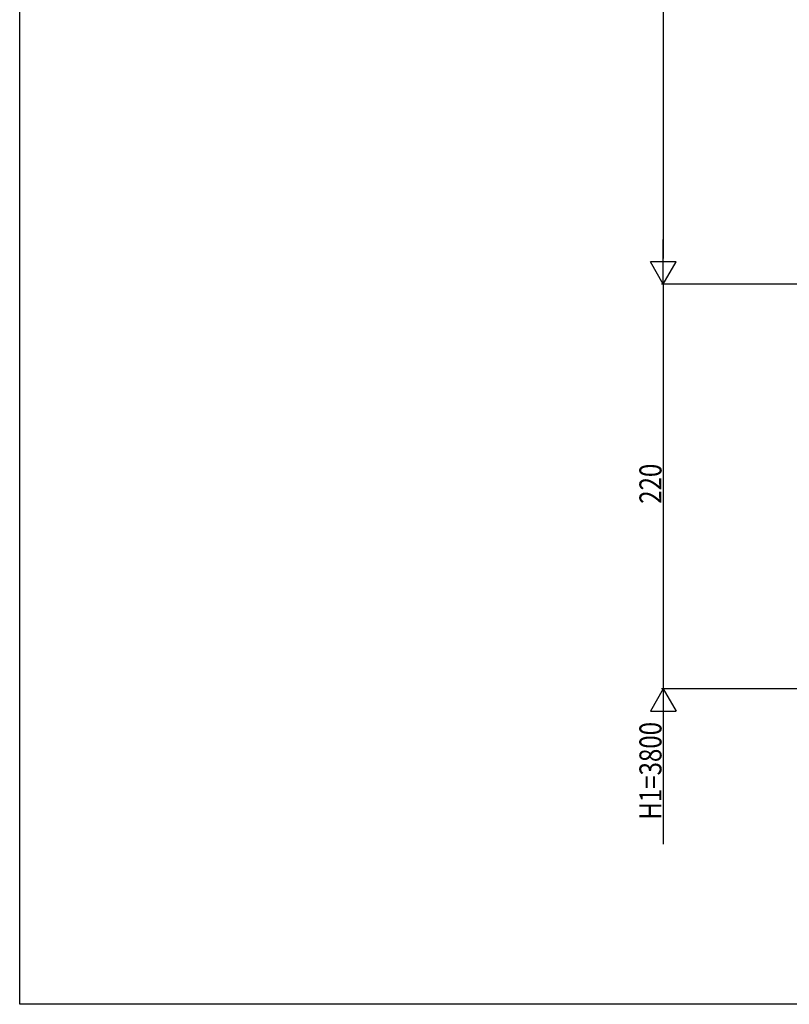
# Model space of a CAD drawing. Extents: x 0 to 1980, y 0 to 3207.
# Drawn here: x 0 to 419, y 0 to 535 of the extents above; entities that cross this region are included whole.
import ezdxf

# ---------------------------------------------------------------- set-up
doc = ezdxf.new("R2010")
doc.units = 0
doc.layers.add('YKK_D', color=6, linetype='CONTINUOUS')
doc.layers.add('YKK_ZWAK', color=7, linetype='CONTINUOUS')
doc.styles.get("Standard").update_dxf_attribs({"font": 'txt', "bigfont": 'BIGFONT'})

msp = doc.modelspace()

# ---------------------------------------------------------------- linework, layer by layer
at = {"layer": 'YKK_D'}
for p, q in [((350, 967.53), (350, 405.53)), ((350, 391.53), (350, 415.78)), ((357, 403.65), (343, 403.65)), ((350, 391.53), (343, 403.65)), ((350, 391.53), (357, 403.65)), ((440, 391.53), (349, 391.53)), ((440, 391.53), (349, 391.53)), ((350, 391.53), (350, 171.53)), ((350, 171.53), (343, 159.41)), ((440, 171.53), (349, 171.53)), ((440, 171.53), (349, 171.53)), ((350, 171.53), (357, 159.41)), ((350, 171.53), (350, 147.28)), ((343, 159.41), (357, 159.41)), ((350, 157.53), (350, 87))]:
    msp.add_line(p, q, dxfattribs=at)
at = {"layer": 'YKK_ZWAK'}
for p, q in [((0, 0), (0, 3120)), ((1980, 0), (0, 0))]:
    msp.add_line(p, q, dxfattribs=at)

# ---------------------------------------------------------------- texts
at = {"layer": 'YKK_D', "width": 0.8}
for s, p in [('220', (349, 272.13)), ('H1=3800', (349, 100.38))]:
    msp.add_text(s, height=12, rotation=90, dxfattribs=at).set_placement(p)

doc.saveas('drawing.dxf')
